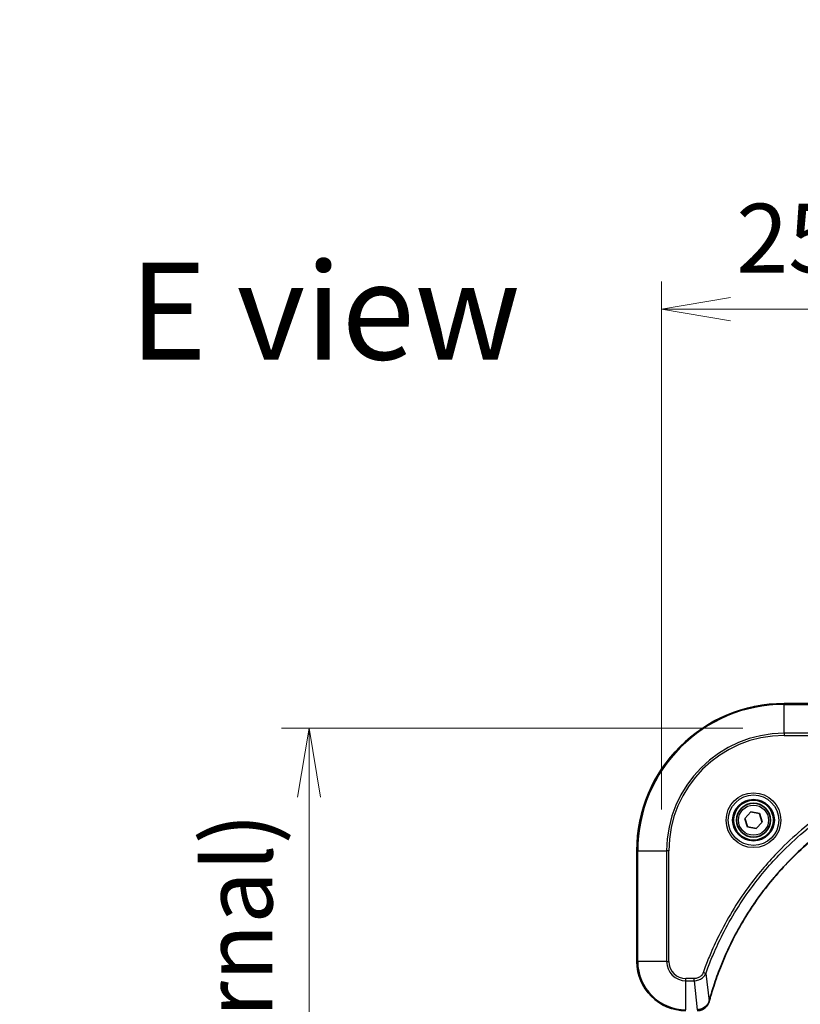
# Model space of a CAD drawing. Units: millimetres. Extents: x 0 to 7880, y 0 to 1264.
# Drawn here: x 2485 to 2613, y 684 to 844 of the extents above; entities that cross this region are included whole.
import ezdxf

# ---------------------------------------------------------------- set-up
doc = ezdxf.new("R2010")
doc.units = ezdxf.units.MM
for name, color, linetype, lineweight in [('Dimension (ISO)', 7, 'Continuous', 18), ('Dimension (ISO) @ 1', 7, 'Continuous', 18), ('Symbol (ISO)', 7, 'Continuous', 18), ('Visible (ISO)', 7, 'Continuous', 35), ('Visible Narrow (ISO)', 7, 'Continuous', 25)]:
    doc.layers.add(name, color=color, linetype=linetype, lineweight=lineweight)
doc.styles.add('Note Text (TK)', font='MS PGothic.ttf')
doc.dimstyles.new('Default - Method 1b (TK)', dxfattribs={"dimscale": 4, "dimtxt": 2.5, "dimasz": 2.5, "dimexe": 1, "dimexo": 1.5, "dimgap": 1, "dimtad": 1, "dimtoh": 1, "dimrnd": 1e-08, "dimdsep": 46, "dimtxsty": 'Note Text (TK)', "dimblk": 'OPEN', "dimcen": 0.09, "dimdle": 5, "dimclrd": 100, "dimclre": 100, "dimclrt": 7, "dimadec": 1, "dimazin": 1, "dimtfac": 1, "dimtmove": 0, "dimatfit": 3, "dimldrblk": 'OPEN', "dimfxl": 0, "dimtolj": 1, "dimlwd": -1, "dimlwe": -1, "dimarcsym": 0})

# ---------------------------------------------------------------- blocks, each defined once
blk = doc.blocks.new('_Open')
at = {"color": 0, "linetype": 'ByBlock', "lineweight": -2}
for p, q in [((-1, 0.167), (0, 0)), ((-1, -0.167), (0, 0)), ((0, 0), (-1, 0))]:
    blk.add_line(p, q, dxfattribs=at)
blk = doc.blocks.new('*D47')
at = {"layer": 'Defpoints', "color": 0, "transparency": 16777216}
for p in [(2839.92, 797.18), (2589.92, 708.98), (2839.92, 708.98)]:
    blk.add_point(p, dxfattribs=at)
at = {"layer": 'Dimension (ISO)', "color": 100, "transparency": 16777216}
for p, q in [((2589.92, 715.73), (2589.92, 801.68)), ((2839.92, 715.73), (2839.92, 801.68)), ((2601.17, 797.18), (2828.67, 797.18))]:
    blk.add_line(p, q, dxfattribs=at)
at = {"layer": 'Dimension (ISO)', "color": 100, "transparency": 16777216, "xscale": 11.25, "yscale": 11.25, "zscale": 11.25, "rotation": 180}
blk.add_blockref('_Open', (2589.92, 797.18), dxfattribs=at)
at = {"layer": 'Dimension (ISO)', "color": 100, "transparency": 16777216, "xscale": 11.25, "yscale": 11.25, "zscale": 11.25}
blk.add_blockref('_Open', (2839.92, 797.18), dxfattribs=at)
at = {"layer": 'Dimension (ISO)', "color": 7, "transparency": 16777216, "insert": (2602.11, 808.74), "char_height": 11.25, "attachment_point": 4, "style": 'Note Text (TK)'}
blk.add_mtext('\\A1;\\fMS PGothic|b0|i0;{\\H11.2050;250±0.5 (ケース外形 / External)}', dxfattribs=at)
blk = doc.blocks.new('*D48')
at = {"layer": 'Defpoints', "color": 0, "transparency": 16777216}
for p in [(2609.92, 728.98), (2532.55, 478.98), (2609.92, 478.98)]:
    blk.add_point(p, dxfattribs=at)
at = {"layer": 'Dimension (ISO)', "color": 100, "transparency": 16777216}
for p, q in [((2603.17, 728.98), (2528.05, 728.98)), ((2532.55, 717.73), (2532.55, 490.23)), ((2603.17, 478.98), (2528.05, 478.98))]:
    blk.add_line(p, q, dxfattribs=at)
at = {"layer": 'Dimension (ISO)', "color": 100, "transparency": 16777216, "xscale": 11.25, "yscale": 11.25, "zscale": 11.25}
for p, rotation in [((2532.55, 728.98), 90), ((2532.55, 478.98), 270)]:
    blk.add_blockref('_Open', p, dxfattribs=dict(at, rotation=rotation))
at = {"layer": 'Dimension (ISO)', "color": 7, "transparency": 16777216, "insert": (2520.98, 491.17), "char_height": 11.25, "attachment_point": 4, "rotation": 90, "style": 'Note Text (TK)'}
blk.add_mtext('\\A1;\\fMS PGothic|b0|i0;{\\H11.2050;250±0.5 (ケース外形 / External)}', dxfattribs=at)

msp = doc.modelspace()

# ---------------------------------------------------------------- linework, layer by layer
at = {"layer": 'Visible (ISO)'}
for p, q in [((2627.9244, 732.9798), (2609.9244, 732.9798)), ((2603.5123, 714.2787), (2604.4771, 715.3522)), ((2604.4771, 715.3522), (2605.8892, 715.0533)), ((2605.8892, 715.0533), (2606.3365, 713.681)), ((2603.9595, 712.9064), (2603.5123, 714.2787)), ((2606.3365, 713.681), (2605.3716, 712.6075)), ((2605.3716, 712.6075), (2603.9595, 712.9064)), ((2585.9244, 708.9798), (2585.9244, 690.9798))]:
    msp.add_line(p, q, dxfattribs=at)
for radius in [3.25, 2.75]:
    msp.add_circle((2604.9244, 713.9798), radius, dxfattribs=at)
for centre, radius, start, end in [((2609.9244, 708.9798), 24, 90, 180), ((2593.9244, 690.9798), 8, 180, 270)]:
    msp.add_arc(centre, radius, start, end, dxfattribs=at)
for points, knots in [([(2597.7218, 684.5336), (2597.7782, 684.7424), (2597.8359, 684.9508), (2597.9512, 685.3579), (2598.0089, 685.5567), (2598.1874, 686.1591), (2598.312, 686.5616), (2598.6099, 687.4838), (2598.7865, 688.0023), (2599.1484, 689.0125), (2599.3331, 689.5044), (2599.809, 690.7159), (2600.109, 691.4321), (2600.8356, 693.063), (2601.2732, 693.9729), (2602.3396, 696.0347), (2602.9864, 697.1772), (2604.5715, 699.7451), (2605.5389, 701.1524), (2608.0571, 704.455), (2609.6786, 706.2962), (2613.6054, 710.1667), (2615.9802, 712.1256), (2621.7964, 716.1155), (2625.344, 717.9907), (2630.0481, 719.8221), (2631.0493, 720.177), (2632.6015, 720.6742), (2633.1454, 720.8387), (2633.9177, 721.0585), (2634.144, 721.1212), (2634.3706, 721.1824)], [0, 0, 0, 0, 0.06549657, 0.06549657, 0.12817861, 0.12817861, 0.2557943, 0.2557943, 0.42169471, 0.42169471, 0.58081118, 0.58081118, 0.81593963, 0.81593963, 1.12160661, 1.12160661, 1.51897368, 1.51897368, 2.03555087, 2.03555087, 2.7767893, 2.7767893, 3.70555522, 3.70555522, 4.91295092, 4.91295092, 5.23453446, 5.23453446, 5.40661912, 5.40661912, 5.47772979, 5.47772979, 5.47772979, 5.47772979]), ([(2597.7024, 684.4613), (2597.7056, 684.4733), (2597.7088, 684.4853), (2597.7153, 684.5094), (2597.7186, 684.5215), (2597.7218, 684.5336)], [0.00000000006, 0.00000000006, 0.00000000006, 0.00000000006, 0.00379309206, 0.00379309206, 0.00758618406, 0.00758618406, 0.00758618406, 0.00758618406]), ([(2595.7708, 682.9798), (2596.0313, 682.9798), (2596.2918, 683.0314), (2596.7849, 683.2346), (2597.0153, 683.3908), (2597.351, 683.7362), (2597.473, 683.9093), (2597.6227, 684.2135), (2597.6687, 684.3359), (2597.7024, 684.4613)], [-0.196787795, -0.196787795, -0.196787795, -0.196787795, -0.138164041, -0.138164041, -0.076757801, -0.076757801, -0.029522231, -0.029522231, 0, 0, 0, 0])]:
    msp.add_open_spline(points, degree=3, knots=knots, dxfattribs=at)
at = {"layer": 'Visible Narrow (ISO)'}
for p, q in [((2609.9244, 732.8334), (2609.9244, 732.9798)), ((2609.9244, 732.8334), (2627.9244, 732.8334)), ((2609.9244, 728.1263), (2609.9244, 732.8334)), ((2627.9244, 728.1263), (2609.9244, 728.1263)), ((2609.9244, 728.1263), (2609.9244, 727.7727)), ((2609.9244, 727.7727), (2627.9244, 727.7727)), ((2586.0708, 708.9798), (2585.9244, 708.9798)), ((2586.0708, 690.9798), (2586.0708, 708.9798)), ((2586.0708, 708.9798), (2590.7779, 708.9798)), ((2591.1315, 708.9798), (2590.7779, 708.9798)), ((2590.7779, 708.9798), (2590.7779, 690.9798)), ((2591.1315, 690.9798), (2591.1315, 708.9798)), ((2586.0708, 690.9798), (2585.9244, 690.9798)), ((2590.7779, 690.9798), (2586.0708, 690.9798)), ((2590.7779, 690.9798), (2591.1315, 690.9798)), ((2595.2615, 688.187), (2593.9244, 688.187)), ((2593.9244, 687.8334), (2593.9244, 688.187)), ((2593.9244, 687.8334), (2595.2615, 687.8334)), ((2593.9244, 683.1263), (2593.9244, 687.8334)), ((2595.2615, 687.8334), (2595.2615, 688.187)), ((2595.2615, 687.8334), (2595.7554, 683.1263)), ((2597.1622, 689.0092), (2596.7295, 689.1626)), ((2597.1622, 689.0092), (2597.6928, 684.5415))]:
    msp.add_line(p, q, dxfattribs=at)
for radius in [4.4571, 4.1036, 3.3964, 2.45]:
    msp.add_circle((2604.9244, 713.9798), radius, dxfattribs=at)
for centre, radius, start, end in [((2609.9244, 708.9798), 23.8536, 90, 180), ((2609.9244, 708.9798), 19.1464, 90, 180), ((2609.9244, 708.9798), 18.7929, 90, 180), ((2593.9244, 690.9798), 7.8536, 180, 270), ((2593.9244, 690.9798), 3.1464, 180, 270), ((2593.9244, 690.9798), 2.7929, 180, 270)]:
    msp.add_arc(centre, radius, start, end, dxfattribs=at)
for centre, major_axis, ratio, start_param, end_param in [((2597.2391, 684.6639), (0.4827, -0.1303), 0.00038233, 0, 0.34837257), ((2597.2195, 684.591), (0.4829, -0.1296), 0.14287502, 5.88309318, 6.28318531)]:
    msp.add_ellipse(centre, major_axis=major_axis, ratio=ratio, start_param=start_param, end_param=end_param, dxfattribs=at)
for points, knots in [([(2629.7416, 722.1747), (2629.6335, 722.1363), (2629.5254, 722.0977), (2629.2856, 722.011), (2629.1539, 721.9628), (2628.831, 721.8433), (2628.6401, 721.7714), (2628.2019, 721.6035), (2627.9549, 721.5069), (2627.3885, 721.2803), (2627.0696, 721.1492), (2626.3391, 720.8408), (2625.9283, 720.6613), (2624.9889, 720.2368), (2624.4617, 719.9884), (2623.3052, 719.4203), (2622.6777, 719.0967), (2621.2268, 718.3123), (2620.4086, 717.842), (2618.5561, 716.7118), (2617.5307, 716.0374), (2615.2276, 714.4082), (2613.9665, 713.4299), (2611.4607, 711.3026), (2610.2218, 710.1469), (2607.3701, 707.2252), (2605.8138, 705.4042), (2602.5261, 700.9982), (2600.8824, 698.3478), (2598.9405, 694.5168), (2598.4383, 693.4398), (2597.6549, 691.6045), (2597.3544, 690.8546), (2596.9896, 689.8821), (2596.9099, 689.6653), (2596.7973, 689.3529), (2596.7633, 689.2578), (2596.7295, 689.1626)], [0, 0, 0, 0, 0.0344265, 0.0344265, 0.07650467, 0.07650467, 0.1377084, 0.1377084, 0.21727325, 0.21727325, 0.32070756, 0.32070756, 0.45517217, 0.45517217, 0.62997615, 0.62997615, 0.8417425, 0.8417425, 1.12477817, 1.12477817, 1.49272454, 1.49272454, 1.97105483, 1.97105483, 2.47873595, 2.47873595, 3.19579554, 3.19579554, 4.127973, 4.127973, 4.4843018, 4.4843018, 4.72660511, 4.72660511, 4.79590965, 4.79590965, 4.82621249, 4.82621249, 4.82621249, 4.82621249]), ([(2597.1622, 689.0092), (2597.1962, 689.1042), (2597.2295, 689.198), (2597.3413, 689.5076), (2597.4204, 689.7226), (2597.7825, 690.6868), (2598.0807, 691.4302), (2598.8582, 693.2496), (2599.3565, 694.3173), (2601.2831, 698.115), (2602.9133, 700.7425), (2606.1735, 705.1104), (2607.7166, 706.9156), (2610.5439, 709.8122), (2611.7721, 710.9581), (2614.2563, 713.0674), (2615.5066, 714.0375), (2617.7897, 715.6532), (2618.8062, 716.3219), (2620.6426, 717.4429), (2621.4537, 717.9094), (2622.892, 718.6876), (2623.5141, 719.0086), (2624.6606, 719.5722), (2625.1832, 719.8187), (2626.1145, 720.2399), (2626.5217, 720.418), (2627.246, 720.7241), (2627.5621, 720.8542), (2628.1236, 721.0791), (2628.3684, 721.175), (2628.8028, 721.3416), (2628.9921, 721.413), (2629.3122, 721.5317), (2629.4428, 721.5795), (2629.6806, 721.6655), (2629.787, 721.7034), (2629.895, 721.7421)], [-4.82621249, -4.82621249, -4.82621249, -4.82621249, -4.79590965, -4.79590965, -4.72660511, -4.72660511, -4.4843018, -4.4843018, -4.127973, -4.127973, -3.19579554, -3.19579554, -2.47873595, -2.47873595, -1.97105483, -1.97105483, -1.49272454, -1.49272454, -1.12477817, -1.12477817, -0.8417425, -0.8417425, -0.62997615, -0.62997615, -0.45517217, -0.45517217, -0.32070756, -0.32070756, -0.21727325, -0.21727325, -0.1377084, -0.1377084, -0.07650467, -0.07650467, -0.0344265, -0.0344265, 0, 0, 0, 0]), ([(2634.3627, 721.2114), (2634.1355, 721.1499), (2633.9095, 721.0875), (2633.1367, 720.8679), (2632.5924, 720.7036), (2631.0391, 720.2066), (2630.0372, 719.8519), (2625.3295, 718.0209), (2621.7791, 716.1453), (2615.9584, 712.1537), (2613.5818, 710.1936), (2609.6523, 706.3205), (2608.0298, 704.478), (2605.5103, 701.1729), (2604.5424, 699.7645), (2602.9568, 697.1946), (2602.3097, 696.0511), (2601.2432, 693.9878), (2600.8056, 693.0772), (2600.079, 691.445), (2599.7791, 690.7283), (2599.3032, 689.5159), (2599.1186, 689.0236), (2598.7568, 688.0127), (2598.5803, 687.4938), (2598.2826, 686.5709), (2598.1581, 686.1682), (2597.9797, 685.5653), (2597.9221, 685.3664), (2597.8068, 684.959), (2597.7494, 684.7508), (2597.6928, 684.5415)], [-5.47772979, -5.47772979, -5.47772979, -5.47772979, -5.40661912, -5.40661912, -5.23453446, -5.23453446, -4.91295092, -4.91295092, -3.70555522, -3.70555522, -2.7767893, -2.7767893, -2.03555087, -2.03555087, -1.51897368, -1.51897368, -1.12160661, -1.12160661, -0.81593963, -0.81593963, -0.58081118, -0.58081118, -0.42169471, -0.42169471, -0.2557943, -0.2557943, -0.12817861, -0.12817861, -0.06549657, -0.06549657, 0, 0, 0, 0]), ([(2596.7295, 689.1626), (2596.6996, 689.0782), (2596.6604, 688.9972), (2596.5392, 688.7985), (2596.4457, 688.6881), (2596.1999, 688.4688), (2596.0385, 688.3704), (2595.6737, 688.2261), (2595.4676, 688.187), (2595.2615, 688.187)], [0, 0, 0, 0, 0.026852665, 0.026852665, 0.069816928, 0.069816928, 0.125670471, 0.125670471, 0.187504168, 0.187504168, 0.187504168, 0.187504168]), ([(2595.2615, 687.8334), (2595.5121, 687.8357), (2595.7612, 687.881), (2596.2109, 688.0462), (2596.4137, 688.1583), (2596.7377, 688.4153), (2596.867, 688.5464), (2597.0479, 688.7934), (2597.1104, 688.8967), (2597.1622, 689.0092)], [-0.187504168, -0.187504168, -0.187504168, -0.187504168, -0.125670471, -0.125670471, -0.069816928, -0.069816928, -0.026852665, -0.026852665, 0, 0, 0, 0]), ([(2597.6928, 684.5415), (2597.6867, 684.5248), (2597.6807, 684.5083), (2597.6687, 684.4761), (2597.6628, 684.4603), (2597.657, 684.4447)], [-0.00758618406, -0.00758618406, -0.00758618406, -0.00758618406, -0.00379309206, -0.00379309206, -0.00000000006, -0.00000000006, -0.00000000006, -0.00000000006]), ([(2597.657, 684.4447), (2597.6117, 684.3234), (2597.5547, 684.209), (2597.3835, 683.9307), (2597.255, 683.7785), (2596.9209, 683.4788), (2596.7034, 683.3466), (2596.2479, 683.1736), (2596.0115, 683.1289), (2595.7741, 683.1265)], [0, 0, 0, 0, 0.029522231, 0.029522231, 0.076757801, 0.076757801, 0.138164041, 0.138164041, 0.196787795, 0.196787795, 0.196787795, 0.196787795])]:
    msp.add_open_spline(points, degree=3, knots=knots, dxfattribs=at)

# ---------------------------------------------------------------- texts
at = {"layer": 'Symbol (ISO)', "color": 7, "insert": (2503.2634, 796.8557), "char_height": 15.75, "attachment_point": 4, "line_spacing_factor": 1.5, "style": 'Note Text (TK)'}
msp.add_mtext('\\fMS PGothic|b0|i0;{\\H15.7500;E view}', dxfattribs=at)

# ---------------------------------------------------------------- dimensions: what is measured, and where the dimension line sits
at = {"layer": 'Dimension (ISO) @ 1', "color": 100, "true_color": 0x00ff3f}
dim = msp.add_linear_dim(base=(2839.9244, 797.178), p1=(2589.9244, 708.9798), p2=(2839.9244, 708.9798), text='\\fMS PGothic|b0|i0;{\\H11.2050;<> (ケース外形 / External)}', dimstyle='Default - Method 1b (TK)', override={"dimscale": 1, "dimtxt": 11.25, "dimasz": 11.25, "dimexe": 4.5, "dimexo": 6.75, "dimgap": 4.5, "dimdec": 2, "dimcen": 0.405, "dimtol": 1, "dimlim": 0, "dimtp": 0.5, "dimtm": 0.5, "dimtdec": 2, "dimtix": 0, "dimtofl": 0, "dimtmove": 0, "dimatfit": 1}, dxfattribs=at)
dim.commit()
dim.dimension.update_dxf_attribs({"geometry": '*D47', "text_midpoint": (2714.9244, 797.178), "dimtype": 128})
dim = msp.add_linear_dim(base=(2532.5455, 478.9798), p1=(2609.9244, 728.9798), p2=(2609.9244, 478.9798), angle=270, text='\\fMS PGothic|b0|i0;{\\H11.2050;<> (ケース外形 / External)}', dimstyle='Default - Method 1b (TK)', override={"dimscale": 1, "dimtxt": 11.25, "dimasz": 11.25, "dimexe": 4.5, "dimexo": 6.75, "dimgap": 4.5, "dimdec": 2, "dimcen": 0.405, "dimtol": 1, "dimlim": 0, "dimtp": 0.5, "dimtm": 0.5, "dimtdec": 2, "dimtix": 0, "dimtofl": 0, "dimtmove": 0, "dimatfit": 1}, dxfattribs=at)
dim.commit()
dim.dimension.update_dxf_attribs({"geometry": '*D48', "text_midpoint": (2532.5455, 603.9798), "dimtype": 128})

doc.saveas('drawing.dxf')
